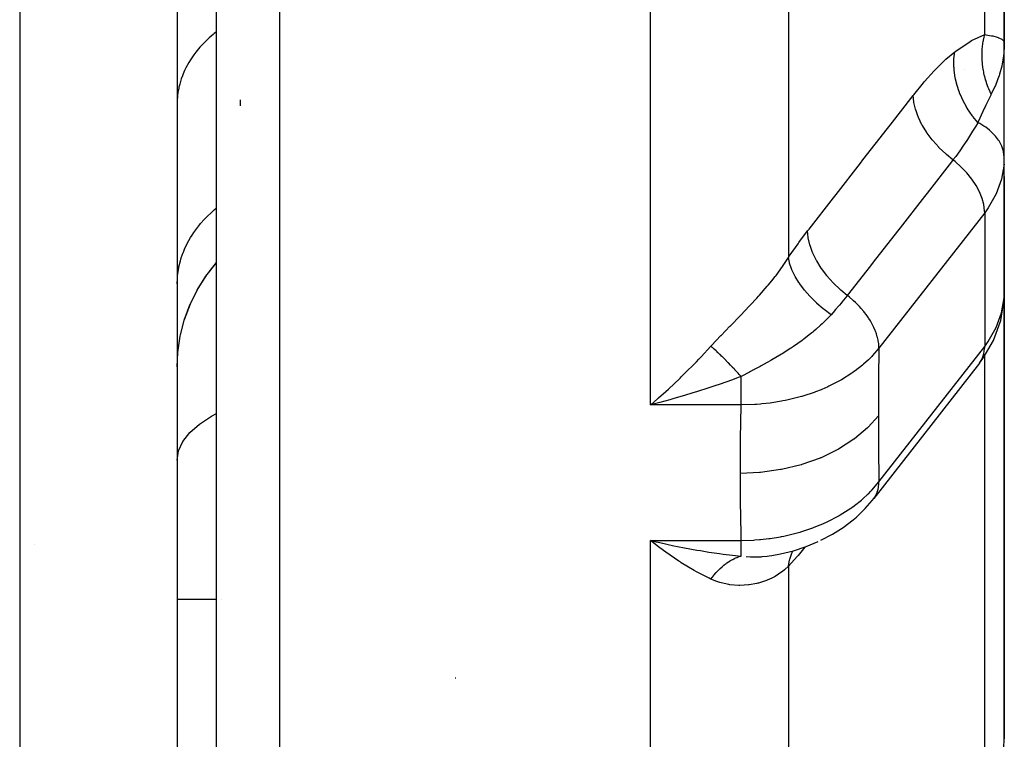
# Model space of a CAD drawing. Units: millimetres. Extents: x -290 to 500, y -303 to 303.
# Drawn here: x 457 to 469, y -80 to -71 of the extents above; entities that cross this region are included whole.
import ezdxf

# ---------------------------------------------------------------- set-up
doc = ezdxf.new("R2010")
doc.units = ezdxf.units.MM
doc.linetypes.add('DASHED', pattern=[9.652, 8.128, -1.524])
doc.layers.add('nevidi', color=4, linetype='DASHED')

msp = doc.modelspace()

# ---------------------------------------------------------------- linework, layer by layer
at = {"color": 2}
for p, q in [((458.5, -60.541), (458.5, -85.645)), ((469, -71.163), (469, -61.577)), ((469, -61.577), (469, -71.163)), ((459, -84.377), (459, -65.41)), ((459, -84.377), (459, -65.41)), ((468.999, -72.613), (468.999, -71.203)), ((469, -71.203), (469, -71.163)), ((469, -71.163), (469, -71.203)), ((469, -71.203), (469, -71.163)), ((469, -71.163), (469, -71.203)), ((469, -71.203), (469, -71.163)), ((468.999, -72.616), (468.999, -72.613)), ((468.998, -74.403), (468.998, -72.706)), ((468.999, -72.942), (469, -72.86)), ((469, -74.334), (469, -72.86)), ((468.999, -72.942), (468.999, -74.356)), ((469, -79.999), (469, -73.433)), ((469, -73.433), (469, -79.999)), ((458.905, -74.072), (459, -73.954)), ((468.998, -74.403), (469, -74.334)), ((468.999, -74.359), (468.999, -74.356)), ((458.541, -74.873), (458.589, -74.686)), ((458.537, -74.893), (458.539, -74.882)), ((458.5, -75.275), (458.509, -75.091)), ((468.686, -75.231), (467.344, -76.95)), ((464.61, -75.672), (464.705, -75.588)), ((467.323, -76.975), (467.344, -76.95)), ((456.688, -77.531), (456.687, -77.531)), ((464.574, -77.531), (464.573, -77.531)), ((464.625, -77.508), (464.803, -77.547)), ((464.717, -77.531), (464.715, -77.531)), ((466.047, -77.672), (466.048, -77.672)), ((458.5, -78.225), (459, -78.225)), ((458.5, -78.225), (459, -78.225)), ((459.063, -78.225), (459.064, -78.225)), ((459.063, -78.225), (459.064, -78.225))]:
    msp.add_line(p, q, dxfattribs=at)
for points in [[(468.99, -71.138), (468.994, -71.143), (469, -71.163)], [(469, -71.163), (469, -71.191), (468.999, -71.203), (468.993, -71.298)], [(468.998, -72.706), (468.997, -72.681), (468.999, -72.613)], [(458.5, -75.277), (458.508, -75.095), (458.538, -74.889), (458.589, -74.686), (458.661, -74.49), (458.753, -74.303), (458.864, -74.126), (458.993, -73.962), (459, -73.955)], [(458.592, -74.675), (458.667, -74.476), (458.762, -74.286), (458.87, -74.118)], [(468.686, -75.231), (468.729, -75.172), (468.763, -75.115), (468.863, -74.941), (468.93, -74.758), (468.954, -74.69), (468.986, -74.5), (468.997, -74.427), (468.999, -74.359)], [(464.803, -75.68), (464.754, -75.694), (464.625, -75.729), (464.509, -75.759)], [(466.672, -77.479), (466.82, -77.402), (466.956, -77.315), (467.08, -77.22), (467.122, -77.184), (467.235, -77.077), (467.323, -76.975)], [(464.705, -77.631), (464.674, -77.608), (464.61, -77.56), (464.509, -77.481)], [(466.047, -77.672), (466.157, -77.652), (466.324, -77.611), (466.484, -77.558), (466.636, -77.495)], [(468.996, -80.103), (469, -80.011), (469, -79.999)]]:
    msp.add_lwpolyline(points, dxfattribs=at)
msp.add_arc((462, -78.725), 0.5, 273.1798, 274.3172, dxfattribs=at)
at = {"layer": 'nevidi', "color": 7, "linetype": 'Continuous'}
for p, q in [((456.5, -58.168), (456.5, -93.031)), ((468.751, -71.06), (468.751, -62.051)), ((466.26, -64.372), (466.26, -73.888)), ((459.8, -65.821), (459.8, -85.064)), ((464.509, -75.759), (464.509, -65.821)), ((468.5, -71.5), (468.5, -71.498)), ((459.3, -71.887), (459.3, -71.962)), ((468.5, -72.41), (468.5, -72.409)), ((468.5, -72.849), (468.5, -72.847)), ((469, -72.86), (469, -72.921)), ((468.999, -72.925), (468.998, -72.969)), ((468.751, -73.32), (467.409, -75.04)), ((468.751, -73.32), (468.751, -75.017)), ((468.999, -74.356), (469, -74.334)), ((467.409, -76.737), (468.751, -75.017)), ((468.751, -75.041), (468.751, -75.017)), ((468.751, -80.841), (468.751, -75.135)), ((465.658, -75.759), (464.509, -75.759)), ((467.344, -76.95), (467.357, -76.931)), ((464.509, -77.481), (465.658, -77.481)), ((464.509, -85.064), (464.509, -77.481)), ((466.26, -77.809), (466.26, -84.715))]:
    msp.add_line(p, q, dxfattribs=at)
for points in [[(459, -71.023), (458.971, -71.046), (458.956, -71.058), (458.907, -71.1), (458.874, -71.131), (458.817, -71.189), (458.796, -71.212), (458.787, -71.221), (458.737, -71.282), (458.711, -71.316), (458.668, -71.379), (458.668, -71.379), (458.646, -71.415), (458.61, -71.48), (458.593, -71.516), (458.575, -71.556), (458.565, -71.583), (458.551, -71.62), (458.531, -71.689), (458.522, -71.727), (458.519, -71.74), (458.509, -71.796), (458.505, -71.834), (458.5, -71.904)], [(468.371, -71.278), (468.384, -71.268), (468.566, -71.146), (468.583, -71.136), (468.751, -71.06)], [(468.834, -71.817), (468.82, -71.789), (468.82, -71.787), (468.803, -71.75), (468.803, -71.748), (468.797, -71.733), (468.796, -71.731), (468.788, -71.711), (468.787, -71.709), (468.774, -71.671), (468.773, -71.669), (468.764, -71.639), (468.763, -71.636), (468.762, -71.63), (468.761, -71.628), (468.751, -71.59), (468.75, -71.588), (468.742, -71.549), (468.741, -71.546), (468.74, -71.541), (468.74, -71.539), (468.734, -71.507), (468.733, -71.505), (468.728, -71.465), (468.727, -71.463), (468.725, -71.443), (468.725, -71.44), (468.723, -71.424), (468.723, -71.422), (468.72, -71.382), (468.72, -71.38), (468.718, -71.343), (468.718, -71.341), (468.718, -71.34), (468.718, -71.338), (468.718, -71.298), (468.718, -71.296), (468.72, -71.257), (468.72, -71.255), (468.721, -71.244), (468.721, -71.242), (468.723, -71.215), (468.724, -71.213), (468.728, -71.174), (468.729, -71.172), (468.732, -71.147), (468.733, -71.145), (468.735, -71.134), (468.735, -71.132), (468.743, -71.094), (468.743, -71.091), (468.751, -71.06)], [(468.751, -71.06), (468.767, -71.062), (468.836, -71.073), (468.839, -71.074), (468.845, -71.075), (468.855, -71.077), (468.91, -71.092), (468.922, -71.097), (468.927, -71.099), (468.96, -71.114), (468.968, -71.119), (468.982, -71.13), (468.99, -71.138)], [(467.843, -71.832), (467.851, -71.823), (467.974, -71.671), (467.987, -71.656), (468.109, -71.519), (468.123, -71.505), (468.244, -71.385), (468.256, -71.373), (468.371, -71.278)], [(468.665, -72.177), (468.599, -72.097), (468.596, -72.093), (468.592, -72.088), (468.59, -72.085), (468.534, -72.002), (468.531, -71.998), (468.52, -71.98), (468.519, -71.978), (468.478, -71.902), (468.476, -71.898), (468.461, -71.866), (468.459, -71.864), (468.432, -71.799), (468.43, -71.794), (468.414, -71.748), (468.413, -71.745), (468.397, -71.692), (468.396, -71.687), (468.382, -71.627), (468.381, -71.625), (468.374, -71.584), (468.373, -71.58), (468.364, -71.506), (468.364, -71.504), (468.362, -71.477), (468.361, -71.472), (468.36, -71.387), (468.361, -71.384), (468.361, -71.371), (468.361, -71.366), (468.371, -71.278)], [(468.993, -71.298), (468.99, -71.325), (468.989, -71.333), (468.973, -71.431), (468.968, -71.458), (468.967, -71.461), (468.94, -71.563), (468.933, -71.586), (468.932, -71.589), (468.893, -71.693), (468.887, -71.707), (468.881, -71.72), (468.834, -71.817)], [(466.503, -73.552), (466.521, -73.528), (466.831, -73.132), (466.864, -73.089), (467.173, -72.692), (467.206, -72.65), (467.516, -72.253), (467.549, -72.21), (467.843, -71.832)], [(468.348, -72.651), (468.264, -72.582), (468.26, -72.578), (468.256, -72.575), (468.174, -72.496), (468.17, -72.492), (468.167, -72.488), (468.092, -72.405), (468.089, -72.401), (468.086, -72.397), (468.021, -72.31), (468.018, -72.305), (468.015, -72.301), (467.96, -72.212), (467.957, -72.208), (467.955, -72.203), (467.911, -72.113), (467.909, -72.109), (467.908, -72.105), (467.875, -72.015), (467.874, -72.011), (467.873, -72.007), (467.852, -71.92), (467.852, -71.916), (467.851, -71.912), (467.843, -71.832)], [(468.834, -71.817), (468.831, -71.823), (468.829, -71.827), (468.764, -71.956), (468.752, -71.983), (468.744, -71.999), (468.689, -72.121), (468.665, -72.177)], [(468.665, -72.177), (468.662, -72.182), (468.66, -72.186), (468.638, -72.221), (468.605, -72.274), (468.598, -72.285), (468.559, -72.347), (468.531, -72.392), (468.524, -72.402), (468.523, -72.404), (468.475, -72.476), (468.444, -72.521), (468.435, -72.534), (468.383, -72.605), (468.348, -72.651)], [(468.999, -72.613), (468.989, -72.546), (468.988, -72.539), (468.967, -72.477), (468.963, -72.467), (468.933, -72.41), (468.925, -72.398), (468.887, -72.347), (468.875, -72.334), (468.831, -72.289), (468.813, -72.274), (468.764, -72.236), (468.741, -72.221), (468.689, -72.19), (468.665, -72.177)], [(468.348, -72.651), (468.329, -72.675), (468.02, -73.071), (467.986, -73.114), (467.677, -73.511), (467.644, -73.553), (467.334, -73.95), (467.301, -73.993), (467.006, -74.371)], [(468.751, -73.32), (468.75, -73.296), (468.74, -73.218), (468.719, -73.138), (468.686, -73.056), (468.642, -72.974), (468.588, -72.893), (468.524, -72.815), (468.453, -72.741), (468.375, -72.672), (468.348, -72.651)], [(468.998, -72.706), (468.966, -72.896), (468.898, -73.082), (468.796, -73.26), (468.751, -73.32)], [(458.5, -74.222), (458.502, -74.16), (458.505, -74.122), (458.515, -74.046), (458.519, -74.022), (458.522, -74.008), (458.54, -73.932), (458.551, -73.895), (458.575, -73.826), (458.578, -73.82), (458.593, -73.783), (458.627, -73.711), (458.646, -73.675), (458.668, -73.637), (458.688, -73.605), (458.711, -73.57), (458.761, -73.502), (458.787, -73.469), (458.796, -73.459), (458.844, -73.405), (458.874, -73.373), (458.938, -73.312), (458.956, -73.296), (458.971, -73.282), (459, -73.258)], [(466.26, -73.888), (466.269, -73.874), (466.381, -73.714), (466.393, -73.697), (466.503, -73.552)], [(467.006, -74.371), (466.923, -74.302), (466.919, -74.299), (466.917, -74.297), (466.833, -74.216), (466.829, -74.212), (466.827, -74.21), (466.751, -74.125), (466.748, -74.121), (466.746, -74.119), (466.679, -74.029), (466.677, -74.025), (466.675, -74.023), (466.619, -73.932), (466.616, -73.928), (466.615, -73.925), (466.57, -73.833), (466.568, -73.829), (466.567, -73.827), (466.534, -73.735), (466.533, -73.731), (466.532, -73.729), (466.512, -73.639), (466.511, -73.635), (466.511, -73.633), (466.503, -73.552)], [(465.275, -75.016), (465.35, -74.934), (465.389, -74.893), (465.402, -74.881), (465.404, -74.878), (465.517, -74.762), (465.529, -74.75), (465.641, -74.635), (465.642, -74.634), (465.654, -74.622), (465.763, -74.508), (465.775, -74.496), (465.857, -74.407), (465.88, -74.381), (465.891, -74.369), (465.991, -74.254), (466.001, -74.242), (466.048, -74.185), (466.092, -74.128), (466.102, -74.116), (466.185, -74.002), (466.193, -73.99), (466.208, -73.967), (466.26, -73.888)], [(466.8, -74.616), (466.714, -74.55), (466.712, -74.549), (466.702, -74.541), (466.622, -74.472), (466.62, -74.47), (466.612, -74.462), (466.538, -74.389), (466.537, -74.387), (466.529, -74.379), (466.463, -74.304), (466.462, -74.302), (466.455, -74.293), (466.399, -74.217), (466.398, -74.215), (466.392, -74.207), (466.345, -74.13), (466.344, -74.128), (466.34, -74.12), (466.304, -74.044), (466.303, -74.043), (466.3, -74.034), (466.275, -73.961), (466.274, -73.96), (466.272, -73.952), (466.26, -73.888)], [(467.006, -74.371), (466.999, -74.38), (466.939, -74.455), (466.927, -74.469), (466.906, -74.494), (466.896, -74.506), (466.857, -74.551), (466.827, -74.585), (466.8, -74.616)], [(467.409, -75.04), (467.408, -75.015), (467.406, -74.982), (467.404, -74.973), (467.398, -74.938), (467.391, -74.904), (467.388, -74.895), (467.377, -74.858), (467.365, -74.825), (467.361, -74.815), (467.344, -74.776), (467.328, -74.744), (467.323, -74.735), (467.3, -74.694), (467.281, -74.664), (467.275, -74.655), (467.246, -74.613), (467.225, -74.585), (467.217, -74.576), (467.182, -74.535), (467.16, -74.51), (467.152, -74.501), (467.111, -74.461), (467.087, -74.439), (467.078, -74.431), (467.033, -74.392), (467.009, -74.373), (467.006, -74.371)], [(468.751, -75.017), (468.796, -74.957), (468.898, -74.779), (468.966, -74.593), (468.998, -74.403)], [(466.8, -74.616), (466.768, -74.65), (466.7, -74.719), (466.697, -74.722), (466.689, -74.73), (466.668, -74.749), (466.608, -74.803), (466.581, -74.826), (466.569, -74.836), (466.556, -74.846), (466.524, -74.872), (466.455, -74.926), (466.442, -74.935), (466.433, -74.942), (466.322, -75.019), (466.311, -75.027), (466.309, -75.028), (466.297, -75.036), (466.283, -75.045), (466.187, -75.107), (466.173, -75.115), (466.149, -75.129), (466.05, -75.187), (466.047, -75.189), (466.037, -75.195), (465.99, -75.221), (465.913, -75.264), (465.9, -75.271), (465.825, -75.311), (465.819, -75.314), (465.817, -75.315), (465.777, -75.337), (465.764, -75.343), (465.658, -75.4)], [(464.705, -75.588), (464.736, -75.559), (464.883, -75.42), (464.899, -75.405), (464.929, -75.375), (465.091, -75.212), (465.122, -75.18), (465.15, -75.15), (465.275, -75.016)], [(465.658, -75.4), (465.634, -75.374), (465.633, -75.373), (465.62, -75.359), (465.616, -75.354), (465.607, -75.344), (465.605, -75.342), (465.579, -75.313), (465.578, -75.312), (465.574, -75.308), (465.569, -75.303), (465.551, -75.284), (465.55, -75.283), (465.528, -75.259), (465.524, -75.255), (465.523, -75.254), (465.497, -75.227), (465.496, -75.226), (465.483, -75.213), (465.479, -75.208), (465.47, -75.199), (465.469, -75.198), (465.443, -75.173), (465.442, -75.171), (465.439, -75.168), (465.434, -75.164), (465.417, -75.147), (465.416, -75.146), (465.395, -75.126), (465.391, -75.122), (465.39, -75.121), (465.366, -75.098), (465.365, -75.097), (465.354, -75.086), (465.35, -75.083), (465.341, -75.075), (465.34, -75.074), (465.317, -75.053), (465.316, -75.052), (465.313, -75.049), (465.309, -75.046), (465.294, -75.032), (465.293, -75.032), (465.275, -75.016)], [(467.409, -75.04), (467.328, -75.134), (467.317, -75.145), (467.279, -75.183), (467.275, -75.187), (467.211, -75.245), (467.199, -75.255), (467.106, -75.328), (467.1, -75.332), (467.079, -75.348), (467.065, -75.357), (466.933, -75.441), (466.918, -75.45), (466.907, -75.456), (466.899, -75.46), (466.774, -75.524), (466.758, -75.531), (466.685, -75.563), (466.675, -75.568), (466.605, -75.595), (466.588, -75.601), (466.444, -75.649), (466.431, -75.652), (466.426, -75.654), (466.408, -75.659), (466.239, -75.7), (466.22, -75.704), (466.188, -75.71), (466.173, -75.713), (466.047, -75.733), (466.028, -75.736), (465.922, -75.747), (465.906, -75.749), (465.852, -75.753), (465.833, -75.754), (465.658, -75.759)], [(467.409, -75.04), (467.404, -75.434), (467.404, -75.472), (467.402, -75.87), (467.402, -75.898)], [(468.686, -75.231), (468.719, -75.175), (468.74, -75.111), (468.75, -75.042), (468.751, -75.017)], [(465.658, -75.4), (465.622, -75.413), (465.55, -75.44), (465.382, -75.499), (465.337, -75.514), (465.25, -75.543), (465.094, -75.593), (465.047, -75.608), (464.94, -75.64), (464.803, -75.68)], [(465.658, -75.759), (465.658, -75.757), (465.658, -75.728), (465.658, -75.689), (465.658, -75.68), (465.658, -75.64), (465.658, -75.605), (465.658, -75.594), (465.658, -75.543), (465.658, -75.514), (465.658, -75.503), (465.658, -75.44), (465.658, -75.419), (465.658, -75.407), (465.658, -75.4)], [(464.509, -75.759), (464.541, -75.732), (464.61, -75.672)], [(458.5, -76.463), (458.518, -76.343), (458.572, -76.225), (458.66, -76.111), (458.781, -76.003), (458.934, -75.904), (459, -75.871)], [(465.651, -76.629), (465.652, -76.226), (465.652, -76.187), (465.658, -75.77), (465.658, -75.759)], [(467.402, -75.898), (467.272, -76.043), (467.268, -76.047), (467.265, -76.05), (467.097, -76.191), (467.093, -76.194), (467.089, -76.197), (466.896, -76.321), (466.892, -76.324), (466.887, -76.326), (466.673, -76.431), (466.667, -76.433), (466.662, -76.435), (466.429, -76.517), (466.424, -76.519), (466.419, -76.52), (466.172, -76.58), (466.166, -76.581), (466.16, -76.582), (465.905, -76.617), (465.899, -76.618), (465.893, -76.618), (465.651, -76.629)], [(467.402, -75.898), (467.403, -76.283), (467.404, -76.32), (467.409, -76.709), (467.409, -76.737)], [(465.658, -77.481), (465.653, -77.104), (465.652, -77.066), (465.651, -76.658), (465.651, -76.629)], [(465.658, -77.481), (465.814, -77.476), (465.833, -77.474), (465.89, -77.47), (465.906, -77.468), (466.009, -77.457), (466.028, -77.454), (466.159, -77.433), (466.173, -77.43), (466.202, -77.425), (466.22, -77.421), (466.389, -77.379), (466.408, -77.374), (466.418, -77.371), (466.431, -77.367), (466.57, -77.32), (466.588, -77.314), (466.664, -77.284), (466.675, -77.279), (466.742, -77.249), (466.758, -77.242), (466.891, -77.173), (466.899, -77.168), (466.903, -77.166), (466.918, -77.157), (467.052, -77.072), (467.065, -77.062), (467.094, -77.041), (467.1, -77.037), (467.186, -76.969), (467.199, -76.958), (467.271, -76.891), (467.275, -76.887), (467.306, -76.856), (467.317, -76.844), (467.409, -76.737)], [(467.361, -76.924), (467.377, -76.894), (467.386, -76.873), (467.388, -76.866), (467.398, -76.831), (467.403, -76.809), (467.404, -76.801), (467.408, -76.761), (467.409, -76.739), (467.409, -76.737)], [(464.509, -77.481), (464.557, -77.492), (464.625, -77.508)], [(465.658, -77.679), (465.658, -77.674), (465.658, -77.67), (465.658, -77.668), (465.658, -77.641), (465.658, -77.636), (465.658, -77.628), (465.658, -77.596), (465.658, -77.59), (465.658, -77.574), (465.658, -77.54), (465.658, -77.532), (465.658, -77.508), (465.658, -77.481)], [(464.803, -77.547), (464.851, -77.557), (464.94, -77.574), (465.095, -77.603), (465.141, -77.61), (465.25, -77.628), (465.383, -77.647), (465.429, -77.653), (465.55, -77.668), (465.658, -77.679)], [(466.466, -77.564), (466.381, -77.67), (466.369, -77.684), (466.26, -77.809)], [(466.26, -77.809), (466.274, -77.728), (466.274, -77.726), (466.277, -77.717), (466.302, -77.642), (466.303, -77.64), (466.307, -77.632), (466.317, -77.612)], [(465.275, -77.971), (465.252, -77.961), (465.15, -77.91), (465.092, -77.879), (465.061, -77.862), (464.899, -77.764), (464.883, -77.753), (464.868, -77.744), (464.705, -77.631)], [(465.275, -77.971), (465.294, -77.946), (465.295, -77.945), (465.306, -77.931), (465.309, -77.927), (465.317, -77.917), (465.318, -77.916), (465.341, -77.889), (465.342, -77.888), (465.346, -77.885), (465.35, -77.88), (465.366, -77.863), (465.367, -77.862), (465.387, -77.842), (465.391, -77.838), (465.392, -77.837), (465.417, -77.815), (465.418, -77.814), (465.43, -77.804), (465.434, -77.8), (465.443, -77.793), (465.444, -77.792), (465.47, -77.773), (465.471, -77.772), (465.474, -77.769), (465.479, -77.766), (465.497, -77.754), (465.498, -77.753), (465.519, -77.74), (465.524, -77.737), (465.525, -77.736), (465.551, -77.722), (465.552, -77.721), (465.565, -77.715), (465.569, -77.712), (465.579, -77.708), (465.58, -77.707), (465.606, -77.696), (465.608, -77.696), (465.611, -77.694), (465.616, -77.692), (465.634, -77.686), (465.636, -77.685), (465.658, -77.679)], [(465.723, -77.686), (465.776, -77.689), (465.789, -77.689), (465.817, -77.69), (465.818, -77.69), (465.819, -77.69), (465.911, -77.687), (465.915, -77.687), (465.924, -77.686), (465.99, -77.68), (466.013, -77.677), (466.047, -77.672)], [(466.26, -77.809), (466.208, -77.855), (466.184, -77.875), (466.176, -77.881), (466.091, -77.937), (466.082, -77.942), (466.047, -77.96), (465.989, -77.986), (465.979, -77.99), (465.88, -78.022), (465.869, -78.025), (465.857, -78.028), (465.763, -78.045), (465.751, -78.046), (465.641, -78.051), (465.64, -78.051), (465.628, -78.051), (465.515, -78.042), (465.503, -78.04), (465.404, -78.018), (465.389, -78.014), (465.376, -78.01), (465.35, -78.002), (465.275, -77.971)]]:
    msp.add_lwpolyline(points, dxfattribs=at)

doc.saveas('drawing.dxf')
